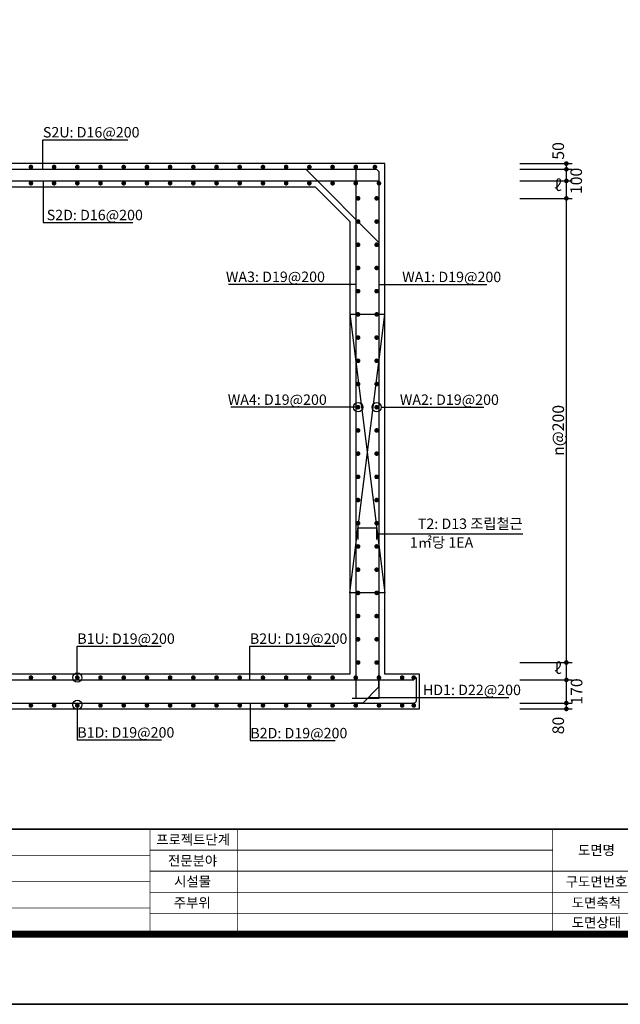
# Model space of a CAD drawing. Units: inches. Extents: x 1371313 to 1447478, y -496947 to -66580.
# Drawn here: x 1404032 to 1409208, y -407287 to -398802 of the extents above; entities that cross this region are included whole.
import ezdxf
from ezdxf.enums import TextEntityAlignment as Align

# ---------------------------------------------------------------- set-up
doc = ezdxf.new("R2010")
doc.units = ezdxf.units.IN
doc.header["$LTSCALE"] = 200
doc.header["$MEASUREMENT"] = 0
doc.linetypes.add('HIDDEN', pattern=[0.375, 0.25, -0.125])
for name, color, linetype in [('bar', 6, 'Continuous'), ('con1', 7, 'Continuous'), ('dim1', 1, 'Continuous'), ('dim2', 7, 'Continuous'), ('lader', 1, 'Continuous'), ('도곽', 7, 'Continuous')]:
    doc.layers.add(name, color=color, linetype=linetype)
doc.styles.add('굴림체', font='GulimChe.ttf')

# ---------------------------------------------------------------- blocks, each defined once
blk = doc.blocks.new('도곽')
at = {"layer": 'Defpoints', "color": 7}
blk.add_lwpolyline([(4.41, 598.04), (845.41, 598.04), (845.41, 4.04), (4.41, 4.04)], close=True, dxfattribs=at)
at = {"layer": '도곽', "const_width": 2}
blk.add_lwpolyline([(29.41, 24.04), (29.41, 578.04), (825.41, 578.04), (825.41, 24.04)], close=True, dxfattribs=at)
at = {"layer": '도곽', "color": 0, "linetype": 'Continuous'}
for points, const_width in [([(29.41, 54.04), (825.41, 54.04)], 0.4), ([(284.41, 24.04), (284.41, 54.04)], 0.2), ([(309.41, 24.04), (309.41, 54.04)], 0.2), ([(399.41, 24.04), (399.41, 54.04)], 0.2), ([(284.41, 48.04), (399.41, 48.04)], 0.2), ([(284.41, 46.54), (189.41, 46.54)], 0.2), ([(284.41, 42.04), (825.41, 42.04)], 0.2), ([(284.41, 39.04), (189.41, 39.04)], 0.2), ([(284.41, 36.04), (825.41, 36.04)], 0.2), ([(189.41, 31.54), (284.41, 31.54)], 0.2), ([(284.41, 30.04), (825.41, 30.04)], 0.2)]:
    blk.add_lwpolyline(points, dxfattribs=dict(at, const_width=const_width))
at = {"layer": '도곽', "style": '굴림체'}
for s, p in [('프로젝트단계', (296.76, 51.04)), ('도면명', (411.91, 48.04)), ('전문분야', (296.6, 45.04)), ('시설물', (296.6, 39.12)), ('구도면번호', (411.91, 39.04)), ('주부위', (296.52, 33.04)), ('도면축척', (411.91, 33.04)), ('도면상태', (411.91, 27.39))]:
    blk.add_text(s, height=2.8, dxfattribs=at).set_placement(p, align=Align.MIDDLE_CENTER)

msp = doc.modelspace()

# ---------------------------------------------------------------- linework, layer by layer
at = {"linetype": 'HIDDEN', "ltscale": 300}
for points in [[(1406878.2, -401336.8), (1407178.2, -403741.8)], [(1406878.2, -403741.8), (1407178.2, -401341.8)]]:
    msp.add_lwpolyline(points, dxfattribs=at)
for points in [[(1407178.2, -401341.8), (1406878.2, -401341.8)], [(1407178.2, -403741.8), (1406878.2, -403741.8)]]:
    msp.add_lwpolyline(points)
at = {"layer": 'bar'}
for p, q in [((1406498.9, -400091.8), (1407128.2, -400721)), ((1400128.2, -400191.8), (1407128.2, -400191.8)), ((1407128.2, -404551.3), (1407128.2, -404451.3)), ((1399828.2, -404491.8), (1407428.2, -404491.8)), ((1407128.2, -404551.3), (1406987.8, -404691.8)), ((1399828.2, -404691.8), (1407428.2, -404691.8)), ((1406987.8, -404691.8), (1406887.8, -404691.8))]:
    msp.add_line(p, q, dxfattribs=at)
at = {"layer": 'bar', "const_width": 20}
for points in [[(1404118.2, -400071.8, 1), (1404138.2, -400071.8, 1)], [(1404318.2, -400071.8, 1), (1404338.2, -400071.8, 1)], [(1404518.2, -400071.8, 1), (1404538.2, -400071.8, 1)], [(1404718.2, -400071.8, 1), (1404738.2, -400071.8, 1)], [(1404918.2, -400071.8, 1), (1404938.2, -400071.8, 1)], [(1405118.2, -400071.8, 1), (1405138.2, -400071.8, 1)], [(1405318.2, -400071.8, 1), (1405338.2, -400071.8, 1)], [(1405518.2, -400071.8, 1), (1405538.2, -400071.8, 1)], [(1405718.2, -400071.8, 1), (1405738.2, -400071.8, 1)], [(1405918.2, -400071.8, 1), (1405938.2, -400071.8, 1)], [(1406118.2, -400071.8, 1), (1406138.2, -400071.8, 1)], [(1406318.2, -400071.8, 1), (1406338.2, -400071.8, 1)], [(1406518.2, -400071.8, 1), (1406538.2, -400071.8, 1)], [(1406718.2, -400071.8, 1), (1406738.2, -400071.8, 1)], [(1406918.2, -400071.8, 1), (1406938.2, -400071.8, 1)], [(1407083.4, -400071.8, 1), (1407103.4, -400071.8, 1)], [(1404118.2, -400211.8, 1), (1404138.2, -400211.8, 1)], [(1404318.2, -400211.8, 1), (1404338.2, -400211.8, 1)], [(1404518.2, -400211.8, 1), (1404538.2, -400211.8, 1)], [(1404718.2, -400211.8, 1), (1404738.2, -400211.8, 1)], [(1404918.2, -400211.8, 1), (1404938.2, -400211.8, 1)], [(1405118.2, -400211.8, 1), (1405138.2, -400211.8, 1)], [(1405318.2, -400211.8, 1), (1405338.2, -400211.8, 1)], [(1405518.2, -400211.8, 1), (1405538.2, -400211.8, 1)], [(1405718.2, -400211.8, 1), (1405738.2, -400211.8, 1)], [(1405918.2, -400211.8, 1), (1405938.2, -400211.8, 1)], [(1406118.2, -400211.8, 1), (1406138.2, -400211.8, 1)], [(1406318.2, -400211.8, 1), (1406338.2, -400211.8, 1)], [(1406518.2, -400211.8, 1), (1406538.2, -400211.8, 1)], [(1406718.2, -400211.8, 1), (1406738.2, -400211.8, 1)], [(1406918.2, -400211.8, 1), (1406938.2, -400211.8, 1)], [(1407118.2, -400211.8, 1), (1407138.2, -400211.8, 1)], [(1406938.2, -400341.8, 1), (1406958.2, -400341.8, 1)], [(1407098.2, -400341.8, 1), (1407118.2, -400341.8, 1)], [(1406938.2, -400541.8, 1), (1406958.2, -400541.8, 1)], [(1407098.2, -400541.8, 1), (1407118.2, -400541.8, 1)], [(1406938.2, -400741.8, 1), (1406958.2, -400741.8, 1)], [(1407098.2, -400741.8, 1), (1407118.2, -400741.8, 1)], [(1406938.2, -400941.8, 1), (1406958.2, -400941.8, 1)], [(1407098.2, -400941.8, 1), (1407118.2, -400941.8, 1)], [(1406938.2, -401141.8, 1), (1406958.2, -401141.8, 1)], [(1407098.2, -401141.8, 1), (1407118.2, -401141.8, 1)], [(1406938.2, -401341.8, 1), (1406958.2, -401341.8, 1)], [(1407098.2, -401341.8, 1), (1407118.2, -401341.8, 1)], [(1406938.2, -401541.8, 1), (1406958.2, -401541.8, 1)], [(1407098.2, -401541.8, 1), (1407118.2, -401541.8, 1)], [(1406938.2, -401741.8, 1), (1406958.2, -401741.8, 1)], [(1407098.2, -401741.8, 1), (1407118.2, -401741.8, 1)], [(1406938.2, -401941.8, 1), (1406958.2, -401941.8, 1)], [(1407098.2, -401941.8, 1), (1407118.2, -401941.8, 1)], [(1406938.2, -402141.8, 1), (1406958.2, -402141.8, 1)], [(1407098.2, -402141.8, 1), (1407118.2, -402141.8, 1)], [(1406938.2, -402341.8, 1), (1406958.2, -402341.8, 1)], [(1407098.2, -402341.8, 1), (1407118.2, -402341.8, 1)], [(1406938.2, -402541.8, 1), (1406958.2, -402541.8, 1)], [(1407098.2, -402541.8, 1), (1407118.2, -402541.8, 1)], [(1406938.2, -402741.8, 1), (1406958.2, -402741.8, 1)], [(1407098.2, -402741.8, 1), (1407118.2, -402741.8, 1)], [(1406938.2, -402941.8, 1), (1406958.2, -402941.8, 1)], [(1407098.2, -402941.8, 1), (1407118.2, -402941.8, 1)], [(1406938.2, -403141.8, 1), (1406958.2, -403141.8, 1)], [(1407098.2, -403141.8, 1), (1407118.2, -403141.8, 1)], [(1406938.2, -403341.8, 1), (1406958.2, -403341.8, 1)], [(1407098.2, -403341.8, 1), (1407118.2, -403341.8, 1)], [(1406938.2, -403541.8, 1), (1406958.2, -403541.8, 1)], [(1407098.2, -403541.8, 1), (1407118.2, -403541.8, 1)], [(1406938.2, -403741.8, 1), (1406958.2, -403741.8, 1)], [(1407098.2, -403741.8, 1), (1407118.2, -403741.8, 1)], [(1406938.2, -403941.8, 1), (1406958.2, -403941.8, 1)], [(1407098.2, -403941.8, 1), (1407118.2, -403941.8, 1)], [(1406938.2, -404141.8, 1), (1406958.2, -404141.8, 1)], [(1407098.2, -404141.8, 1), (1407118.2, -404141.8, 1)], [(1406938.2, -404341.8, 1), (1406958.2, -404341.8, 1)], [(1407098.2, -404341.8, 1), (1407118.2, -404341.8, 1)], [(1404118.2, -404471.8, 1), (1404138.2, -404471.8, 1)], [(1404318.2, -404471.8, 1), (1404338.2, -404471.8, 1)], [(1404518.2, -404471.8, 1), (1404538.2, -404471.8, 1)], [(1404718.2, -404471.8, 1), (1404738.2, -404471.8, 1)], [(1404918.2, -404471.8, 1), (1404938.2, -404471.8, 1)], [(1405118.2, -404471.8, 1), (1405138.2, -404471.8, 1)], [(1405318.2, -404471.8, 1), (1405338.2, -404471.8, 1)], [(1405518.2, -404471.8, 1), (1405538.2, -404471.8, 1)], [(1405718.2, -404471.8, 1), (1405738.2, -404471.8, 1)], [(1405918.2, -404471.8, 1), (1405938.2, -404471.8, 1)], [(1406118.2, -404471.8, 1), (1406138.2, -404471.8, 1)], [(1406318.2, -404471.8, 1), (1406338.2, -404471.8, 1)], [(1406518.2, -404471.8, 1), (1406538.2, -404471.8, 1)], [(1406718.2, -404471.8, 1), (1406738.2, -404471.8, 1)], [(1406918.2, -404471.8, 1), (1406938.2, -404471.8, 1)], [(1407118.2, -404471.8, 1), (1407138.2, -404471.8, 1)], [(1407318.2, -404471.8, 1), (1407338.2, -404471.8, 1)], [(1407418.2, -404471.8, 1), (1407438.2, -404471.8, 1)], [(1404118.2, -404711.8, 1), (1404138.2, -404711.8, 1)], [(1404318.2, -404711.8, 1), (1404338.2, -404711.8, 1)], [(1404518.2, -404711.8, 1), (1404538.2, -404711.8, 1)], [(1404718.2, -404711.8, 1), (1404738.2, -404711.8, 1)], [(1404918.2, -404711.8, 1), (1404938.2, -404711.8, 1)], [(1405118.2, -404711.8, 1), (1405138.2, -404711.8, 1)], [(1405318.2, -404711.8, 1), (1405338.2, -404711.8, 1)], [(1405518.2, -404711.8, 1), (1405538.2, -404711.8, 1)], [(1405718.2, -404711.8, 1), (1405738.2, -404711.8, 1)], [(1405918.2, -404711.8, 1), (1405938.2, -404711.8, 1)], [(1406118.2, -404711.8, 1), (1406138.2, -404711.8, 1)], [(1406318.2, -404711.8, 1), (1406338.2, -404711.8, 1)], [(1406518.2, -404711.8, 1), (1406538.2, -404711.8, 1)], [(1406718.2, -404711.8, 1), (1406738.2, -404711.8, 1)], [(1406918.2, -404711.8, 1), (1406938.2, -404711.8, 1)], [(1407118.2, -404711.8, 1), (1407138.2, -404711.8, 1)], [(1407318.2, -404711.8, 1), (1407338.2, -404711.8, 1)], [(1407418.2, -404711.8, 1), (1407438.2, -404711.8, 1)]]:
    msp.add_lwpolyline(points, format="xyb", close=True, dxfattribs=at)
at = {"layer": 'bar'}
for points in [[(1400358.2, -404651.8), (1400128.2, -404651.8), (1400128.2, -400121.8, -0.414214), (1400158.2, -400091.8), (1407098.2, -400091.8, -0.414214), (1407128.2, -400121.8), (1407128.2, -404651.8), (1406898.2, -404651.8)], [(1407447.7, -404472.1), (1407447.7, -404674.3, -0.44623), (1407428.2, -404691.8)]]:
    msp.add_lwpolyline(points, format="xyb", dxfattribs=at)
for points in [[(1406928.2, -400091.8), (1406928.2, -404647.8), (1407128.2, -404647.8)], [(1406948.2, -403281.8), (1406948.2, -403181.8), (1407108.2, -403181.8), (1407108.2, -403281.8)]]:
    msp.add_lwpolyline(points, dxfattribs=at)
at = {"layer": 'con1'}
for p, q in [((1400678.2, -400241.8), (1406578.2, -400241.8)), ((1406578.2, -400241.8), (1406878.2, -400541.8)), ((1406878.2, -400541.8), (1406878.2, -404441.8)), ((1406878.2, -404441.8), (1400378.2, -404441.8))]:
    msp.add_line(p, q, dxfattribs=at)
msp.add_lwpolyline([(1400078.2, -404441.8), (1399778.2, -404441.8), (1399778.2, -404741.8), (1407478.2, -404741.8), (1407478.2, -404441.8), (1407178.2, -404441.8), (1407178.2, -400041.8), (1400078.2, -400041.8)], close=True, dxfattribs=at)
at = {"layer": 'dim1'}
for p, q in [((1408343.3, -400041.8), (1408793.3, -400041.8)), ((1408743.3, -404741.8), (1408743.3, -400041.8)), ((1408343.3, -400091.8), (1408793.3, -400091.8)), ((1408343.3, -400191.8), (1408793.3, -400191.8)), ((1408343.3, -400341.8), (1408793.3, -400341.8)), ((1408343.3, -404341.8), (1408793.3, -404341.8)), ((1408343.3, -404491.8), (1408793.3, -404491.8)), ((1408343.3, -404691.8), (1408793.3, -404691.8)), ((1408343.3, -404741.8), (1408793.3, -404741.8))]:
    msp.add_line(p, q, dxfattribs=at)
at = {"layer": 'dim1', "const_width": 20}
for points in [[(1408733.3, -400041.8, 1), (1408753.3, -400041.8, 1)], [(1408733.3, -400091.8, 1), (1408753.3, -400091.8, 1)], [(1408733.3, -400191.8, 1), (1408753.3, -400191.8, 1)], [(1408733.3, -400341.8, 1), (1408753.3, -400341.8, 1)], [(1408733.3, -404341.8, 1), (1408753.3, -404341.8, 1)], [(1408733.3, -404491.8, 1), (1408753.3, -404491.8, 1)], [(1408733.3, -404691.8, 1), (1408753.3, -404691.8, 1)], [(1408733.3, -404741.8, 1), (1408753.3, -404741.8, 1)]]:
    msp.add_lwpolyline(points, format="xyb", close=True, dxfattribs=at)
at = {"layer": 'lader'}
for p, q in [((1404231.6, -399837.4), (1404962.5, -399837.4)), ((1404231.6, -400091.8), (1404231.6, -399837.4)), ((1404234.3, -400191.8), (1404234.3, -400550.4)), ((1404234.3, -400550.4), (1405005.9, -400550.4)), ((1406928.2, -401083), (1405830, -401083)), ((1407128.2, -401084.2), (1408058.7, -401084.2)), ((1406948.2, -402141.8), (1405850, -402141.8)), ((1407148.2, -402141.8), (1408031.1, -402141.8)), ((1407108.2, -403231.8), (1408366.8, -403231.8)), ((1404528.2, -404201.2), (1405251.4, -404201.2)), ((1404528.2, -404471.8), (1404528.2, -404201.2)), ((1406015.5, -404201), (1406747.4, -404201)), ((1406015.5, -404491.8), (1406015.5, -404201)), ((1404528.2, -404705.7), (1404528.2, -405009.2)), ((1406019.4, -404691.8), (1406019.4, -405015.1)), ((1407036.6, -404642.9), (1408248.5, -404642.9)), ((1404528.2, -405009.2), (1405254, -405009.2)), ((1406019.4, -405015.1), (1406751.5, -405015.1))]:
    msp.add_line(p, q, dxfattribs=at)
for centre in [(1406948.2, -402141.8), (1407108.2, -402141.8), (1404528.2, -404471.8), (1404528.2, -404705.7)]:
    msp.add_circle(centre, 40, dxfattribs=at)

# ---------------------------------------------------------------- block references
at = {"xscale": 30.18844221101608, "yscale": 30.18844221107065, "zscale": 30.18844221106963}
for p in [(1396567.7, -407409), (1396567.7, -425340.9)]:
    msp.add_blockref('도곽', p, dxfattribs=at)

# ---------------------------------------------------------------- texts
at = {"layer": 'dim1', "color": 7, "style": '굴림체'}
for s, p in [('50', (1408723.3, -399933.2)), ('100', (1408878.1, -400191.8)), ('n@200', (1408723.3, -402341.8)), ('170', (1408881.6, -404591.8)), ('80', (1408723.3, -404884.4))]:
    msp.add_text(s, height=100, rotation=90, dxfattribs=at).set_placement(p, align=Align.CENTER)
for p in [(1408670.4, -400278.5), (1408670.4, -404440.1)]:
    msp.add_text('ℓ', height=100, dxfattribs=at).set_placement(p, align=Align.CENTER)
at = {"layer": 'dim2', "style": '굴림체'}
for s, p in [('S2U: D16@200', (1404231.6, -399817.4)), ('S2D: D16@200', (1404264.6, -400530.4)), ('WA3: D19@200', (1405808.9, -401063)), ('WA1: D19@200', (1407328.2, -401064.2)), ('WA4: D19@200', (1405825, -402121.8)), ('WA2: D19@200', (1407308.2, -402121.8)), ('B1U: D19@200', (1404528.2, -404181.2)), ('B2U: D19@200', (1406015.5, -404181)), ('HD1: D22@200', (1407506.9, -404622.9)), ('B1D: D19@200', (1404528.2, -404989.2)), ('B2D: D19@200', (1406019.4, -404995.1))]:
    msp.add_text(s, height=90, dxfattribs=at).set_placement(p)
for s, p in [('T2: D13 조립철근', (1408366.8, -403191)), (' 1㎡당 1EA', (1407941, -403351.8))]:
    msp.add_text(s, height=90, dxfattribs=at).set_placement(p, align=Align.RIGHT)

doc.saveas('drawing.dxf')
